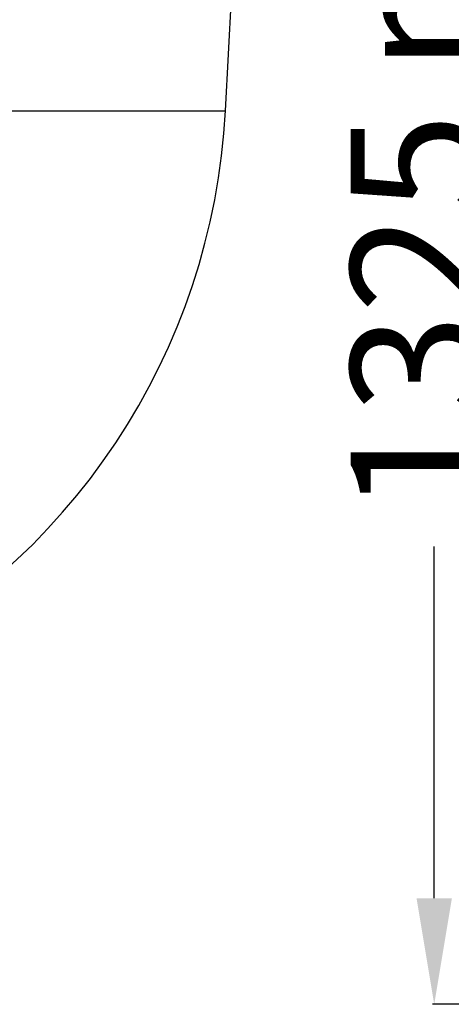
# Model space of a CAD drawing. Units: millimetres. Extents: x 39213 to 50297, y 26524 to 32100.
# Drawn here: x 45711 to 46036, y 29639 to 30381 of the extents above; entities that cross this region are included whole.
import ezdxf

# ---------------------------------------------------------------- set-up
doc = ezdxf.new("R2010")
doc.units = ezdxf.units.MM
doc.layers.add('Cotas', color=1, linetype='Continuous')
doc.dimstyles.new('ISO-25', dxfattribs={"dimtxt": 2.5, "dimasz": 2.5, "dimexe": 1.25, "dimexo": 0.625, "dimtad": 1, "dimtxsty": 'Standard', "dimcen": 2.5, "dimadec": 0, "dimazin": 0, "dimtfac": 1, "dimtmove": 0, "dimatfit": 3, "dimfxl": 0, "dimarcsym": 0})

# ---------------------------------------------------------------- blocks, each defined once
blk = doc.blocks.new('*D13')
at = {"layer": 'Cotas', "color": 0, "lineweight": -2}
for p, q in [((47053.78, 30963.43), (46021.99, 30963.43)), ((46023.24, 30883.43), (46023.24, 30618.26)), ((46023.24, 29718.51), (46023.24, 29983.68)), ((46368.43, 29638.51), (46021.99, 29638.51))]:
    blk.add_line(p, q, dxfattribs=at)
at = {"layer": 'Cotas', "color": 0}
for points in [[(46009.9, 30883.43), (46036.57, 30883.43), (46023.24, 30963.43)], [(46009.9, 29718.51), (46036.57, 29718.51), (46023.24, 29638.51)]]:
    blk.add_solid(points, dxfattribs=at)
at = {"layer": 'Defpoints', "color": 0}
for p in [(47054.4, 30963.43), (46023.24, 29638.51), (46369.06, 29638.51)]:
    blk.add_point(p, dxfattribs=at)
at = {"layer": 'Cotas', "color": 0, "insert": (46023.24, 30300.97), "char_height": 100, "attachment_point": 5, "rotation": 90}
blk.add_mtext('1325 mm', dxfattribs=at)

msp = doc.modelspace()

# ---------------------------------------------------------------- linework, layer by layer
at = {"color": 7, "linetype": 'Continuous'}
for p, q in [((45865.886, 30312.284), (45878.266, 30548.509)), ((45221.286, 30312.284), (45865.886, 30312.284))]:
    msp.add_line(p, q, dxfattribs=at)
msp.add_arc((45366.571, 30338.452), 500, 295.856804, 357, dxfattribs=at)

# ---------------------------------------------------------------- dimensions: what is measured, and where the dimension line sits
at = {"layer": 'Cotas'}
dim = msp.add_linear_dim(base=(46023.238, 29638.509), p1=(47054.401, 30963.431), p2=(46369.056, 29638.509), angle=90, text='1325 mm', dimstyle='ISO-25', override={"dimtxt": 100, "dimasz": 80}, dxfattribs=at)
dim.commit()
dim.dimension.update_dxf_attribs({"geometry": '*D13', "text_midpoint": (46023.238, 30300.97), "text_rotation": 90})

doc.saveas('drawing.dxf')
